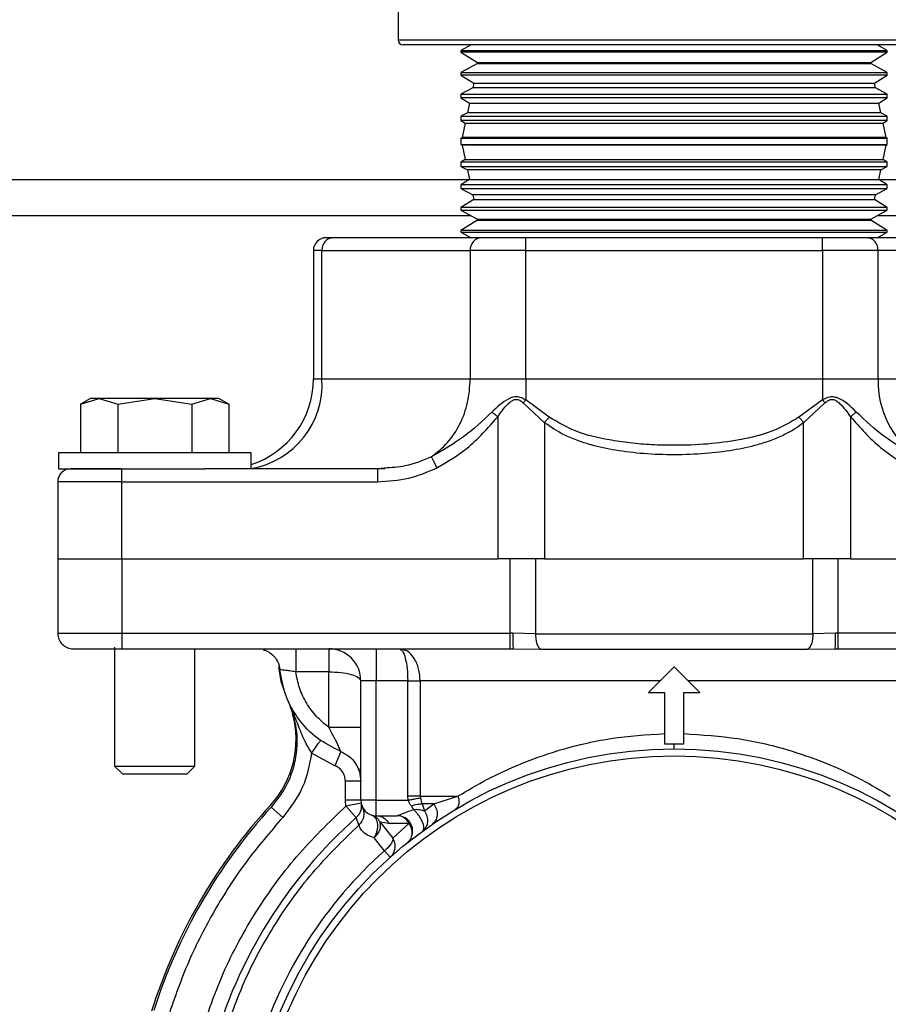
# Model space of a CAD drawing. Units: inches. Extents: x 0.3 to 17, y -11.8 to 10.7.
# Drawn here: x 6.2 to 6.4, y 3.7 to 3.9 of the extents above; entities that cross this region are included whole.
import ezdxf

# ---------------------------------------------------------------- set-up
doc = ezdxf.new("R2010")
doc.units = ezdxf.units.IN
doc.header["$MEASUREMENT"] = 0

msp = doc.modelspace()

# ---------------------------------------------------------------- linework, layer by layer
at = {"color": 7, "linetype": 'Continuous', "lineweight": 25}
for p, q in [((6.2786245422, 3.9590388832), (6.2786245422, 3.9402888832)), ((6.3458120422, 3.9390388832), (6.2798745422, 3.9390388832)), ((6.296387654299999, 3.9390388832), (6.2939370422, 3.9377243259)), ((6.4117495422, 3.9390388832), (6.3458120422, 3.9390388832)), ((6.3976870422, 3.9377243259), (6.3952364302, 3.9390388832)), ((6.2939370422, 3.9377243259), (6.2939370422, 3.9372568105)), ((6.2939370422, 3.9377243259), (6.3976870422, 3.9377243259)), ((6.2939370422, 3.9372568105), (6.2979760587, 3.93475349)), ((6.3458120422, 3.9372568105), (6.2939370422, 3.9372568105)), ((6.3976870422, 3.9372568105), (6.3458120422, 3.9372568105)), ((6.3936480258, 3.93475349), (6.3976870422, 3.9372568105)), ((6.3976870422, 3.9372568105), (6.3976870422, 3.9377243259)), ((6.2979695867, 3.9345463969), (6.2939370422, 3.9323832593)), ((6.2979760587, 3.93475349), (6.2979695867, 3.9345463969)), ((6.2979695867, 3.9345463969), (6.3936544977, 3.9345463969)), ((6.2979760587, 3.93475349), (6.3936480258, 3.93475349)), ((6.3936544977, 3.9345463969), (6.3936480258, 3.93475349)), ((6.3976870422, 3.9323832593), (6.3936544977, 3.9345463969)), ((6.2939370422, 3.9323832593), (6.2939370422, 3.9317194636)), ((6.2939370422, 3.9323832593), (6.3976870422, 3.9323832593)), ((6.2939370422, 3.9317194636), (6.2970691345, 3.9297782409)), ((6.3458120422, 3.9317194636), (6.2939370422, 3.9317194636)), ((6.3976870422, 3.9317194636), (6.3458120422, 3.9317194636)), ((6.39455495, 3.9297782409), (6.3976870422, 3.9317194636)), ((6.3976870422, 3.9317194636), (6.3976870422, 3.9323832593)), ((6.296815275399999, 3.9285861347), (6.2939370422, 3.9270421928)), ((6.2970691345, 3.9297782409), (6.296815275399999, 3.9285861347)), ((6.3458120422, 3.9285861347), (6.296815275399999, 3.9285861347)), ((6.2970691345, 3.9297782409), (6.39455495, 3.9297782409)), ((6.3948088091, 3.9285861347), (6.3458120422, 3.9285861347)), ((6.3948088091, 3.9285861347), (6.39455495, 3.9297782409)), ((6.3976870422, 3.9270421928), (6.3948088091, 3.9285861347)), ((6.2939370422, 3.9270421928), (6.2939370422, 3.9261821168)), ((6.2939370422, 3.9270421928), (6.3976870422, 3.9270421928)), ((6.2939370422, 3.9261821168), (6.296027442100001, 3.9248865191)), ((6.3458120422, 3.9261821168), (6.2939370422, 3.9261821168)), ((6.3976870422, 3.9261821168), (6.3458120422, 3.9261821168)), ((6.3955966424, 3.9248865191), (6.3976870422, 3.9261821168)), ((6.3976870422, 3.9261821168), (6.3976870422, 3.9270421928)), ((6.296027442100001, 3.9248865191), (6.295531216100001, 3.922556273)), ((6.296027442100001, 3.9248865191), (6.3955966424, 3.9248865191)), ((6.3960928684, 3.922556273), (6.3955966424, 3.9248865191)), ((6.295531216100001, 3.922556273), (6.2939370422, 3.9217011262)), ((6.2939370422, 3.9217011262), (6.2939370422, 3.92064477)), ((6.2939370422, 3.9217011262), (6.3976870422, 3.9217011262)), ((6.3458120422, 3.922556273), (6.295531216100001, 3.922556273)), ((6.3960928684, 3.922556273), (6.3458120422, 3.922556273)), ((6.3976870422, 3.9217011262), (6.3960928684, 3.922556273)), ((6.3976870422, 3.92064477), (6.3976870422, 3.9217011262)), ((6.2939370422, 3.92064477), (6.2949857497, 3.9199947972)), ((6.3458120422, 3.92064477), (6.2939370422, 3.92064477)), ((6.2949857497, 3.9199947972), (6.2942471567, 3.9165264113)), ((6.2949857497, 3.9199947972), (6.3966383348, 3.9199947972)), ((6.3976870422, 3.92064477), (6.3458120422, 3.92064477)), ((6.3966383348, 3.9199947972), (6.3976870422, 3.92064477)), ((6.3973769278, 3.9165264113), (6.3966383348, 3.9199947972)), ((6.2942471567, 3.9165264113), (6.2939370422, 3.9163600597)), ((6.2939370422, 3.9163600597), (6.2939370422, 3.9148427068)), ((6.2939370422, 3.9163600597), (6.3976870422, 3.9163600597)), ((6.3458120422, 3.9165264113), (6.2942471567, 3.9165264113)), ((6.3973769278, 3.9165264113), (6.3458120422, 3.9165264113)), ((6.3976870422, 3.9163600597), (6.3973769278, 3.9165264113)), ((6.3976870422, 3.9148427068), (6.3976870422, 3.9163600597)), ((6.2939370422, 3.9148427068), (6.2942471567, 3.9146763552)), ((6.2939370422, 3.9148427068), (6.3976870422, 3.9148427068)), ((6.2942471567, 3.9146763552), (6.2949857497, 3.9112079692)), ((6.3458120422, 3.9146763552), (6.2942471567, 3.9146763552)), ((6.3973769278, 3.9146763552), (6.3458120422, 3.9146763552)), ((6.3966383348, 3.9112079692), (6.3973769278, 3.9146763552)), ((6.3973769278, 3.9146763552), (6.3976870422, 3.9148427068)), ((6.2949857497, 3.9112079692), (6.2939370422, 3.9105579965)), ((6.2939370422, 3.9105579965), (6.2939370422, 3.9095016402)), ((6.3458120422, 3.9105579965), (6.2939370422, 3.9105579965)), ((6.2939370422, 3.9095016402), (6.295531216100001, 3.9086464935)), ((6.2939370422, 3.9095016402), (6.3976870422, 3.9095016402)), ((6.2949857497, 3.9112079692), (6.3966383348, 3.9112079692)), ((6.3976870422, 3.9105579965), (6.3458120422, 3.9105579965)), ((6.3960928684, 3.9086464935), (6.3976870422, 3.9095016402)), ((6.3976870422, 3.9105579965), (6.3966383348, 3.9112079692)), ((6.3976870422, 3.9095016402), (6.3976870422, 3.9105579965)), ((6.295531216100001, 3.9086464935), (6.296027442100001, 3.9063162474)), ((6.3458120422, 3.9086464935), (6.295531216100001, 3.9086464935)), ((6.3960928684, 3.9086464935), (6.3458120422, 3.9086464935)), ((6.3955966424, 3.9063162474), (6.3960928684, 3.9086464935)), ((6.295902617799999, 3.9062388832), (6.1233120422, 3.9062388832)), ((6.296027442100001, 3.9063162474), (6.2939370422, 3.9050206496)), ((6.2939370422, 3.9050206496), (6.2939370422, 3.9041605737)), ((6.3458120422, 3.9050206496), (6.2939370422, 3.9050206496)), ((6.296027442100001, 3.9063162474), (6.3955966424, 3.9063162474)), ((6.3976870422, 3.9050206496), (6.3458120422, 3.9050206496)), ((6.3976870422, 3.9050206496), (6.3955966424, 3.9063162474)), ((6.4062258687, 3.9062388832), (6.3957214667, 3.9062388832)), ((6.3976870422, 3.9041605737), (6.3976870422, 3.9050206496)), ((6.2939370422, 3.9041605737), (6.296815275399999, 3.9026166318)), ((6.2939370422, 3.9041605737), (6.3976870422, 3.9041605737)), ((6.296815275399999, 3.9026166318), (6.2970691345, 3.9014245256)), ((6.3458120422, 3.9026166318), (6.296815275399999, 3.9026166318)), ((6.3948088091, 3.9026166318), (6.3458120422, 3.9026166318)), ((6.39455495, 3.9014245256), (6.3948088091, 3.9026166318)), ((6.3948088091, 3.9026166318), (6.3976870422, 3.9041605737)), ((6.2970691345, 3.9014245256), (6.2939370422, 3.8994833028)), ((6.2970691345, 3.9014245256), (6.39455495, 3.9014245256)), ((6.3976870422, 3.8994833028), (6.39455495, 3.9014245256)), ((6.2963943031, 3.8975013832), (6.1573510958, 3.8975013832)), ((6.2939370422, 3.8994833028), (6.2939370422, 3.8988195071)), ((6.3458120422, 3.8994833028), (6.2939370422, 3.8994833028)), ((6.2939370422, 3.8988195071), (6.2979695867, 3.8966563695)), ((6.2939370422, 3.8988195071), (6.3976870422, 3.8988195071)), ((6.3976870422, 3.8994833028), (6.3458120422, 3.8994833028)), ((6.3936544977, 3.8966563695), (6.3976870422, 3.8988195071)), ((6.411157713300001, 3.8975013832), (6.395229781399999, 3.8975013832)), ((6.3976870422, 3.8988195071), (6.3976870422, 3.8994833028)), ((6.2979760587, 3.8964492765), (6.2939370422, 3.893945956)), ((6.2979695867, 3.8966563695), (6.2979760587, 3.8964492765)), ((6.2979695867, 3.8966563695), (6.3936544977, 3.8966563695)), ((6.2979760587, 3.8964492765), (6.3936480258, 3.8964492765)), ((6.3936480258, 3.8964492765), (6.3936544977, 3.8966563695)), ((6.3976870422, 3.893945956), (6.3936480258, 3.8964492765)), ((6.2939370422, 3.893945956), (6.2939370422, 3.8934784406)), ((6.3458120422, 3.893945956), (6.2939370422, 3.893945956)), ((6.2939370422, 3.8934784406), (6.296387654299999, 3.8921638832)), ((6.2939370422, 3.8934784406), (6.3976870422, 3.8934784406)), ((6.3976870422, 3.893945956), (6.3458120422, 3.893945956)), ((6.3952364302, 3.8921638832), (6.3976870422, 3.8934784406)), ((6.3976870422, 3.8934784406), (6.3976870422, 3.893945956)), ((6.2989023373, 3.8921638832), (6.262817945399999, 3.8921638832)), ((6.309727650399999, 3.8890388832), (6.309727650399999, 3.8921638832)), ((6.3818964341, 3.8921638832), (6.309727650399999, 3.8921638832)), ((6.3818964341, 3.8890388832), (6.3818964341, 3.8921638832)), ((6.4288061391, 3.8921638832), (6.3927217472, 3.8921638832)), ((6.2580182586, 3.8890388832), (6.2580182586, 3.8577888832)), ((6.260111611699999, 3.8577888832), (6.260111611699999, 3.8890388832)), ((6.260111611699999, 3.8890388832), (6.2961960035, 3.8890388832)), ((6.309727650399999, 3.8890388832), (6.2961960035, 3.8890388832)), ((6.2961960035, 3.8890388832), (6.2961960035, 3.8577888832)), ((6.309727650399999, 3.8890388832), (6.3818964341, 3.8890388832)), ((6.309727650399999, 3.8577888832), (6.309727650399999, 3.8890388832)), ((6.395428081, 3.8890388832), (6.3818964341, 3.8890388832)), ((6.3818964341, 3.8890388832), (6.3818964341, 3.8577888832)), ((6.395428081, 3.8577888832), (6.395428081, 3.8890388832)), ((6.4315124728, 3.8890388832), (6.395428081, 3.8890388832)), ((6.260111611699999, 3.8577888832), (6.2961960035, 3.8577888832)), ((6.2961960035, 3.8577888832), (6.309727650399999, 3.8577888832)), ((6.309727650399999, 3.8577888832), (6.309727651799999, 3.8526871313)), ((6.309727650399999, 3.8577888832), (6.3818964341, 3.8577888832)), ((6.3818964341, 3.8577888832), (6.381896433200001, 3.8526871296)), ((6.3818964341, 3.8577888832), (6.395428081, 3.8577888832)), ((6.395428081, 3.8577888832), (6.4315124728, 3.8577888832)), ((6.2038047007, 3.8530388832), (6.2013875048, 3.8516433145)), ((6.2013875048, 3.8516433145), (6.2058980538, 3.8530388832)), ((6.2013875048, 3.8516433145), (6.2013875048, 3.8398513832)), ((6.2058980538, 3.8530388832), (6.2038047007, 3.8530388832)), ((6.2194297007, 3.8530388832), (6.2058980538, 3.8530388832)), ((6.2058980538, 3.8530388832), (6.210408602699999, 3.8516433146)), ((6.210408602699999, 3.8516433146), (6.2194297007, 3.8530388832)), ((6.210408602699999, 3.8516433146), (6.210408602799999, 3.8398513832)), ((6.2329613477, 3.8530388832), (6.2194297007, 3.8530388832)), ((6.2194297007, 3.8530388832), (6.2284507986, 3.8516433146)), ((6.2284507986, 3.8516433146), (6.2329613477, 3.8530388832)), ((6.2284507986, 3.8516433146), (6.2284507987, 3.8398513832)), ((6.2350547007, 3.8530388832), (6.2329613477, 3.8530388832)), ((6.2329613477, 3.8530388832), (6.2374718966, 3.8516433146)), ((6.2374718966, 3.8516433146), (6.2350547007, 3.8530388832)), ((6.2374718966, 3.8516433146), (6.2374718967, 3.8398513832)), ((6.3091049266, 3.8519583146), (6.3142963919, 3.8471493544)), ((6.309727651799999, 3.8526871311), (6.309104929400001, 3.8519583124)), ((6.315438209500001, 3.8484792409), (6.309727651799999, 3.8526871313)), ((6.381896433200001, 3.8526871296), (6.3761858738, 3.84847924)), ((6.377327692200001, 3.847149354), (6.3825191573, 3.8519583141)), ((6.302877668200001, 3.8485901282), (6.3028776746, 3.8140388832)), ((6.3142963919, 3.8471493544), (6.314296392999999, 3.8140388832)), ((6.3773276904, 3.8140388832), (6.377327692200001, 3.847149354)), ((6.3887464136, 3.8485901581), (6.3887464085, 3.8140388832)), ((6.1959922007, 3.8398513832), (6.1959922007, 3.8359138832)), ((6.2428672007, 3.8398513832), (6.1959922007, 3.8398513832)), ((6.2428672007, 3.8359138832), (6.2428672007, 3.8398513832)), ((6.1959922007, 3.8359138832), (6.231571325700001, 3.8359138832)), ((6.2114370422, 3.8327888832), (6.2114370422, 3.8359138832)), ((6.2736430527, 3.8359138832), (6.231571325700001, 3.8359138832)), ((6.2754883301, 3.8359692594), (6.273561737300001, 3.8358642124)), ((6.275311861900001, 3.8360958347), (6.2736430527, 3.8359138832)), ((6.2736430527, 3.8359138832), (6.2736430737, 3.8358096398)), ((6.2736431887, 3.8359138832), (6.2753119268, 3.8360958269)), ((6.2114370422, 3.8327888832), (6.1958120422, 3.8327888832)), ((6.1958120422, 3.8327888832), (6.1958120422, 3.8140388832)), ((6.2114370422, 3.8140388832), (6.2114370422, 3.8327888832)), ((6.2114370422, 3.8327888832), (6.273643244600001, 3.8327888832)), ((6.1958120422, 3.8140388832), (6.1958120422, 3.7959138832)), ((6.1958120422, 3.8140388832), (6.2114370422, 3.8140388832)), ((6.2114370422, 3.8140388832), (6.2114370422, 3.7959138832)), ((6.2114370422, 3.8140388832), (6.3028776759, 3.8140388832)), ((6.314296392999999, 3.8140388832), (6.3028776746, 3.8140388832)), ((6.3059440962, 3.7959138832), (6.3059440962, 3.8140388832)), ((6.312058811799999, 3.8140388832), (6.312058910499999, 3.7958078218)), ((6.314296394099999, 3.8140388832), (6.3773276928, 3.8140388832)), ((6.3887464085, 3.8140388832), (6.3773276904, 3.8140388832)), ((6.3795651843, 3.7958078219), (6.3795652727, 3.8140388832)), ((6.385679988300001, 3.8140388832), (6.385679988300001, 3.7959138832)), ((6.3887464035, 3.8140388832), (6.4801870422, 3.8140388832)), ((6.1958120422, 3.7959138832), (6.2114370422, 3.7959138832)), ((6.2114370422, 3.7959138832), (6.2114370422, 3.7921638832)), ((6.2114370422, 3.7959138832), (6.3059440962, 3.7959138832)), ((6.306521298200001, 3.7959138832), (6.3059440962, 3.7959138832)), ((6.3059440962, 3.7921638832), (6.3059440962, 3.7959138832)), ((6.312058910499999, 3.7958078218), (6.306521298200001, 3.7959138832)), ((6.312058910499999, 3.7958078218), (6.3795651843, 3.7958078218)), ((6.3851027862, 3.7959138832), (6.3795651843, 3.7958078219)), ((6.385679988300001, 3.7959138832), (6.3851027862, 3.7959138832)), ((6.385679988300001, 3.7959138832), (6.385679988300001, 3.7921638832)), ((6.4801870422, 3.7959138832), (6.385679988300001, 3.7959138832)), ((6.2096640757, 3.7925388832), (6.2096640757, 3.7636013832)), ((6.2114370422, 3.7921638832), (6.3059440962, 3.7921638832)), ((6.2291953257, 3.7636013832), (6.2291953257, 3.7921638832)), ((6.273312042200001, 3.7921638832), (6.273312042200001, 3.7843513832)), ((6.2799038116, 3.7920216102), (6.279148309299999, 3.7920360121)), ((6.3059440962, 3.7921638832), (6.3066598363, 3.7921638832)), ((6.3066598363, 3.7921638832), (6.3133280285, 3.7920922206)), ((6.3133280285, 3.7920922206), (6.3782960578, 3.7920922212)), ((6.3782960578, 3.7920922212), (6.3849642466, 3.7921638832)), ((6.3849642466, 3.7921638832), (6.385679988300001, 3.7921638832)), ((6.385679988300001, 3.7921638832), (6.4801870422, 3.7921638832)), ((6.3395620422, 3.7815388832), (6.3458120422, 3.7877888832)), ((6.3458120422, 3.7877888832), (6.3520620422, 3.7815388832)), ((6.2617495396, 3.7865388832), (6.2537248229, 3.7865389078)), ((6.2617496631, 3.7730558654), (6.2617495396, 3.7865388832)), ((6.273312042200001, 3.7843513832), (6.2695620422, 3.7843513832)), ((6.2695620422, 3.7552888832), (6.2695620422, 3.7843513832)), ((6.2809836244, 3.7843503748), (6.273312042200001, 3.7843513832)), ((6.273312042200001, 3.7552888832), (6.273312042200001, 3.7843513832)), ((6.2809835425, 3.7562936927), (6.2809836244, 3.7843503748)), ((6.284022406, 3.7843508337), (6.2840223785, 3.7562936927)), ((6.3395620422, 3.7815388832), (6.3434682922, 3.7815388832)), ((6.3434682922, 3.7815388832), (6.3434682922, 3.7690388832)), ((6.3481557921, 3.7815388832), (6.3520620422, 3.7815388832)), ((6.3481557921, 3.7690388832), (6.3481557921, 3.7815388832)), ((6.3434682922, 3.7690388832), (6.3481557921, 3.7690388832)), ((6.2632679899, 3.7636997881), (6.2576012513, 3.7668012229)), ((6.264669560800001, 3.7671779107), (6.2632679899, 3.7636997881)), ((6.2096640757, 3.7636013832), (6.2115390757, 3.7617263832)), ((6.2096640757, 3.7636013832), (6.2291953257, 3.7636013832)), ((6.227320325700001, 3.7617263832), (6.2291953257, 3.7636013832)), ((6.2115390757, 3.7617263832), (6.227320325700001, 3.7617263832)), ((6.269318985700001, 3.7629014763), (6.2689343979, 3.7626027092)), ((6.2695620422, 3.7599316255), (6.265812035800001, 3.7599316255)), ((6.2658120422, 3.7552888832), (6.265812035800001, 3.7599316255)), ((6.281066942200001, 3.755289083), (6.2809835425, 3.7562936927)), ((6.2840223785, 3.7562936927), (6.293214537999999, 3.7562936927)), ((6.2840223785, 3.7562936927), (6.2840771061, 3.755791288)), ((6.287302946000001, 3.7544186927), (6.293214537999999, 3.7562936927)), ((6.2477812814, 3.7536442965), (6.2505492111, 3.7511142592)), ((6.2659440136, 3.7538881209), (6.2658120422, 3.7552888832)), ((6.2695620422, 3.7552888832), (6.2658120422, 3.7552888832)), ((6.2696280273, 3.7545885019), (6.265944012999999, 3.7538881208)), ((6.2706603918, 3.7552888832), (6.2695620422, 3.7552888832)), ((6.269931550800001, 3.7536653289), (6.2701000288, 3.753128687)), ((6.273312042200001, 3.7552888832), (6.2706603918, 3.7552888832)), ((6.273312042200001, 3.7552888832), (6.281066942200001, 3.755289083)), ((6.273312042200001, 3.7515388832), (6.273312042200001, 3.7552888832)), ((6.287302943999999, 3.7544186927), (6.2844768588, 3.7544188182)), ((6.2844768593, 3.7544188172), (6.285023084400001, 3.752707584)), ((6.285023084600001, 3.7527075828), (6.287302946000001, 3.7544186927)), ((6.269060107100001, 3.7492564486), (6.2684345656, 3.751086334)), ((6.273312042200001, 3.7515388832), (6.2784162565, 3.7515388832)), ((6.274251399500001, 3.7500048538), (6.2773675177, 3.7461197534)), ((6.276399919099999, 3.7496638832), (6.274251399500001, 3.7500048538)), ((6.2812867736, 3.7496638931), (6.2763999143, 3.7496638931)), ((6.2773675177, 3.7461197534), (6.2812867736, 3.7496638931)), ((6.2753217872, 3.7430268054), (6.2728039974, 3.7461860937)), ((6.275321787799999, 3.7430268048), (6.2767318165, 3.7414467957))]:
    msp.add_line(p, q, dxfattribs=at)
at = {"color": 8, "linetype": 'Continuous', "lineweight": 25}
for p, q in [((6.2786245422, 3.9402888832), (6.3458120422, 3.9402888832)), ((6.3458120422, 3.9402888832), (6.412999542200001, 3.9402888832)), ((6.260111611699999, 3.8890388832), (6.2580182586, 3.8890388832)), ((6.2580182586, 3.8577888832), (6.260111611699999, 3.8577888832))]:
    msp.add_line(p, q, dxfattribs=at)
at = {"color": 7, "linetype": 'Continuous', "lineweight": 25, "flags": 128}
msp.add_lwpolyline([(6.2517022576, 3.7797596633), (6.2501935615, 3.7841721304), (6.249634201699999, 3.7877626032)], dxfattribs=at)
at = {"color": 7, "linetype": 'Continuous', "lineweight": 25}
for radius in [0.1037500000000007, 0.1020728904939725]:
    msp.add_circle((6.3458120422, 3.6640388832), radius, dxfattribs=at)
for centre, radius, start, end in [((6.2798745422, 3.9402888832), 0.0012500000000006, 180, 269.9999999999), ((6.2611432586, 3.8890388832), 0.0031250000000003, 90, 180), ((6.2630434676, 3.8892341962), 0.0029383544075591, 94.4018483982, 183.8112704256), ((6.2991278599, 3.8892341959), 0.0029383548205093, 94.4018990254, 183.8112657373), ((6.3924962244, 3.8892341958), 0.0029383550499398, 356.1887368676, 85.5980728481), ((6.2361432586, 3.8577888832), 0.0218750000000068, 287.901420647, 0), ((6.418076550199999, 3.8572729277), 0.0226543454482608, 178.6949686876, 234.4351980729), ((6.1989370422, 3.8327888832), 0.0031250000000007, 89.9999570545, 180), ((6.1995620422, 3.7959138832), 0.0037500000000001, 179.99999949, 270), ((6.2617495422, 3.7843513832), 0.0078125, 359.9999990928, 89.9999999945), ((6.2303768122, 3.7700364033), 0.0234375000000055, 317.4405327429999, 15.6388873081), ((6.3458120422, 3.6640388832), 0.1332812500000044, 137.440532743, 162.559467257), ((6.3458120422, 3.6640388832), 0.1328125000000067, 137.5710010896, 162.4289989104), ((6.273312042200001, 3.7552888832), 0.0037500000000001, 180.0000000002, 270), ((6.3458120422, 3.6640388832), 0.1164668733094437, 131.6342618108, 164.6242146756), ((6.3458120422, 3.6640388832), 0.1058676905474413, 131.7463011103, 162.7517966455)]:
    msp.add_arc(centre, radius, start, end, dxfattribs=at)
at = {"color": 8, "linetype": 'Continuous', "lineweight": 25}
msp.add_arc((6.239347597, 3.8565058544), 0.0208036167011376, 279.7402797238, 3.5358668713, dxfattribs=at)
at = {"color": 7, "linetype": 'Continuous', "lineweight": 25}
for points, knots in [([(6.262817942994492, 3.892163883231821), (6.262340483366303, 3.892163883231823), (6.261368721128926, 3.892163883231823), (6.261219279108724, 3.892163883231821), (6.261143263003483, 3.892163883231821)], [0, 0, 0, 0, 0.4913337952678554, 1, 1, 1, 1]), ([(6.309727650417319, 3.892163883231821), (6.308655192951709, 3.892163883231823), (6.30647244581745, 3.892163883231821), (6.303412334339211, 3.892163883231823), (6.300739683163698, 3.892163883231821), (6.299507667972571, 3.892163883231821), (6.298902337254809, 3.892163883231821)], [0, 0, 0, 0, 0.2456669049697608, 0.4999999999999968, 0.7543330950302121, 1, 1, 1, 1]), ([(6.392721749664522, 3.892163883231821), (6.392116418587666, 3.892163883231821), (6.390884402628885, 3.892163883231821), (6.388211750745814, 3.892163883231823), (6.385151638870201, 3.892163883231821), (6.382968891577486, 3.892163883231821), (6.381896434066043, 3.892163883231821)], [0, 0, 0, 0, 0.2456668976338505, 0.4999999999994283, 0.7543331023653188, 1, 1, 1, 1]), ([(6.309727651831074, 3.852687131323749), (6.309373346796566, 3.85288595164233), (6.308684824970567, 3.853272319645778), (6.307560588046353, 3.85348606618059), (6.306497534695708, 3.853378657268127), (6.30426954407124, 3.852414104960244), (6.302752232080919, 3.850958902859853), (6.301481290497593, 3.849739986201105)], [0, 0, 0, 0, 0.1266286125420149, 0.2460776874135944, 0.3525091549290356, 0.4576441463127739, 1, 1, 1, 1]), ([(6.302877668184684, 3.848590128152197), (6.303796821319913, 3.849918540757801), (6.304896532563027, 3.851507906252938), (6.306612508948848, 3.852675415265873), (6.307186867303761, 3.852825384496792), (6.307739632150756, 3.85282483482225), (6.308429440392843, 3.852549816107348), (6.308869396668029, 3.852164560591139), (6.309104926641238, 3.851958314592321)], [0, 0, 0, 0, 0.5743737095741918, 0.6872034723690444, 0.7380455508841709, 0.7876473900545088, 0.8863173288971421, 1, 1, 1, 1]), ([(6.390142846854113, 3.849739988552618), (6.388746533025885, 3.85112942976186), (6.387110061374179, 3.852757846744248), (6.384648555714398, 3.853462576277205), (6.383342452259727, 3.853444971958508), (6.382479699865931, 3.852992813079739), (6.381896433241612, 3.8526871295664)], [0, 0, 0, 0, 0.597142518472494, 0.6998475441208977, 0.7970809342514008, 1, 1, 1, 1]), ([(6.381896433241611, 3.852687129603708), (6.382002719005159, 3.852567119193693), (6.382214027319432, 3.852328524704757), (6.382417852151648, 3.852081223731826), (6.382519155329679, 3.851958312434831)], [0, 0, 0, 0, 0.5029890277438871, 1, 1, 1, 1]), ([(6.382519157334998, 3.851958314132197), (6.382792232705723, 3.852187441568185), (6.383204435655188, 3.852533305805837), (6.383852357640232, 3.852795656661492), (6.384352138648298, 3.852848300260939), (6.384841884157795, 3.852724526220718), (6.385464566114397, 3.852391752278357), (6.38692062936387, 3.851125112037943), (6.387940093515278, 3.849709668407336), (6.388746413606646, 3.848590158088134)], [0, 0, 0, 0, 0.1288313034854119, 0.1944688132769226, 0.2516903876884195, 0.3086640653271699, 0.3749976573413683, 0.5056697723588948, 1, 1, 1, 1]), ([(6.301481290497593, 3.849739986201105), (6.299234707081285, 3.847635018689538), (6.294744402982638, 3.843427765944723), (6.289396460258003, 3.840371769726436), (6.286724193650747, 3.838844745772268)], [0, 0, 0, 0, 0.5003187683839095, 1, 1, 1, 1]), ([(6.302877668185303, 3.848590128153162), (6.30262066954608, 3.848801758711502), (6.302120447498745, 3.849213676344566), (6.301690403834749, 3.849567787907124), (6.301481303323983, 3.849739967885107)], [0, 0, 0, 0, 0.5137691163227923, 1, 1, 1, 1]), ([(6.388746413606631, 3.848590158088141), (6.388996467795728, 3.848796056390768), (6.389496576189048, 3.849207853008477), (6.389927419114518, 3.849562615330022), (6.390142840583763, 3.849739996496158)], [0, 0, 0, 0, 0.4999999848795528, 1, 1, 1, 1]), ([(6.404900253818465, 3.838844564214453), (6.402229824863622, 3.840369533865257), (6.396880951227645, 3.843424050610988), (6.392391124436648, 3.847632573632985), (6.390142846854113, 3.849739988552618)], [0, 0, 0, 0, 0.4992507089492973, 1, 1, 1, 1]), ([(6.288077048824213, 3.836138265085698), (6.290613339135055, 3.837642655215063), (6.296224490451452, 3.840970886458418), (6.300522433582581, 3.845892905501834), (6.302877668184682, 3.848590128152197)], [0, 0, 0, 0, 0.4520088958268696, 1, 1, 1, 1]), ([(6.314296391731205, 3.847149353478514), (6.314474731512061, 3.847384933158194), (6.314831411389524, 3.847856092934649), (6.315235942669926, 3.848271524968262), (6.315438208489184, 3.848479241168949)], [0, 0, 0, 0, 0.4999995573742442, 1, 1, 1, 1]), ([(6.377327692155148, 3.847149353956635), (6.376636916800223, 3.846634381037487), (6.375173044821229, 3.845543064705912), (6.372570157628294, 3.844134149154701), (6.369513755797803, 3.842829878565447), (6.365364233724209, 3.841504766800783), (6.359970386082997, 3.840339282269442), (6.353208570458923, 3.839530639979232), (6.345896370137964, 3.839249419308933), (6.338572740890004, 3.839517786979273), (6.331787187095205, 3.840318491687855), (6.326351599364071, 3.841475198531725), (6.322174142830824, 3.842816160519058), (6.318258677410348, 3.844421799926357), (6.315809511248102, 3.84610775468383), (6.314296391935867, 3.847149354368822)], [0, 0, 0, 0, 0.0401103715875386, 0.0850007873257554, 0.1373407832138149, 0.1937553173899528, 0.2847617582360376, 0.3873987436696798, 0.4988183821614637, 0.6102243861766747, 0.7133005402826521, 0.8048740959648537, 0.8618696445167215, 0.9146616870224514, 1, 1, 1, 1]), ([(6.376185873768767, 3.848479240015612), (6.374130604379613, 3.847259436305033), (6.370922370171728, 3.845355347229493), (6.365891750199543, 3.843865503747514), (6.360609962464938, 3.842694779972863), (6.353862317425072, 3.841847632774971), (6.34670309778009, 3.841580827893973), (6.340392019736696, 3.841740037486745), (6.335085548671252, 3.842162791526126), (6.328830970751546, 3.843102744359793), (6.321968157216308, 3.844648285326319), (6.317499130105838, 3.847270150757278), (6.315438209500305, 3.84847924086974)], [0, 0, 0, 0, 0.1155123177742669, 0.1803124063789444, 0.2506325429619269, 0.373038326836626, 0.5000301925591963, 0.5853110515924356, 0.6682861910714657, 0.7495158330645143, 0.8844876148127937, 1, 1, 1, 1]), ([(6.37732768784349, 3.847149353956642), (6.377147587886396, 3.847387154375279), (6.376790723920304, 3.847858350492717), (6.376386229940652, 3.848273564437279), (6.376185873546469, 3.848479230709044)], [0, 0, 0, 0, 0.5046739772174881, 1, 1, 1, 1]), ([(6.388746413606651, 3.848590158088134), (6.391068779768642, 3.845930366042527), (6.395365475702517, 3.841009385942851), (6.400971231123946, 3.83767184475066), (6.403547073118062, 3.836138246133947)], [0, 0, 0, 0, 0.5405004677390304, 1, 1, 1, 1]), ([(6.28672417748895, 3.838844778094279), (6.286774972925932, 3.838743123856041), (6.286879452134843, 3.838534035106652), (6.287206667537642, 3.837879424947743), (6.287620614116028, 3.837051347017941), (6.287927734466123, 3.836436963322591), (6.288077048824189, 3.836138265085734)], [0, 0, 0, 0, 0.2430897600653524, 0.5000021130755287, 0.7569133289388504, 1, 1, 1, 1]), ([(6.211437042241682, 3.835913883231822), (6.209864588527179, 3.835913883231822), (6.207445655420747, 3.835913883231822), (6.204535454931129, 3.835913883231822), (6.202532871232753, 3.835913883231822), (6.200919599435331, 3.835913883231822), (6.199360879757202, 3.835913883231822), (6.199104019428162, 3.835913883231821), (6.198937044583992, 3.835913883231822)], [0, 0, 0, 0, 0.2394568443947523, 0.3683606602382919, 0.5000000000000578, 0.6316393397617952, 0.7605431556053354, 1, 1, 1, 1]), ([(6.273643244557931, 3.83278888323901), (6.276207048759897, 3.832936337057522), (6.281213040799082, 3.833224250089668), (6.285826405419821, 3.835182787089882), (6.288077048824213, 3.836138265085698)], [0, 0, 0, 0, 0.5121470793194013, 1, 1, 1, 1]), ([(6.199562042241674, 3.792163883231824), (6.199720668999437, 3.792163883231824), (6.199964687329513, 3.792163883231824), (6.201445471844715, 3.792163883231822), (6.202978080477276, 3.792163883231824), (6.204880535148072, 3.792163883231822), (6.207645225395519, 3.792163883231824), (6.209943211494697, 3.792163883231824), (6.211437042241674, 3.792163883231824)], [0, 0, 0, 0, 0.2394568294317625, 0.3683606502951549, 0.5000000000000114, 0.6316393497048747, 0.7605431705682711, 1, 1, 1, 1]), ([(6.245828144364876, 3.791876588843675), (6.245995986055497, 3.791850737262588), (6.246848548098288, 3.791719422589221), (6.248154735008299, 3.790750539938687), (6.249483934142049, 3.789110911195857), (6.249757685412833, 3.787736784917372), (6.249894561048226, 3.787049721778129)], [0, 0, 0, 0, 0.0755362210227029, 0.383690814015152, 0.6918454070075992, 1, 1, 1, 1]), ([(6.261748937731675, 3.792163883231824), (6.26174505416399, 3.792143603845494), (6.261738590969499, 3.792109854049266), (6.26174880204564, 3.791912150948137), (6.261755905548593, 3.791526971486065), (6.261745728875782, 3.790619354260393), (6.261750246572956, 3.788748009850516), (6.261749775240392, 3.787275258760085), (6.261749539574113, 3.786538883225322)], [0, 0, 0, 0, 0.1253955914187583, 0.2086885465811159, 0.2509562295413054, 0.5006138964236645, 0.7503069517562188, 1, 1, 1, 1]), ([(6.253724822909883, 3.786538907816299), (6.25324054379985, 3.786623633797837), (6.252501662767951, 3.786752903095997), (6.251601723060119, 3.786868995695175), (6.250816437296523, 3.786960681599179), (6.250245055975753, 3.787017747556892), (6.249939617450623, 3.787045963162536), (6.249909677733399, 3.787048460742551), (6.249894561064062, 3.787049721779551)], [0, 0, 0, 0, 0.24538601269831, 0.3743937463315588, 0.5074733054150006, 0.7485671476824913, 0.873050661742319, 1, 1, 1, 1]), ([(6.2617496631153, 3.773055865420635), (6.260720429954512, 3.773902271918873), (6.258640693167863, 3.775612577025536), (6.256256324335448, 3.778915973106488), (6.254489649508479, 3.782587008444644), (6.253978020887061, 3.785230620521875), (6.253724822911924, 3.786538907816571)], [0, 0, 0, 0, 0.247443130145571, 0.4999999999732675, 0.7525568698151837, 1, 1, 1, 1]), ([(6.261749539573947, 3.786538883225322), (6.262755274414098, 3.786507286313614), (6.264789519617506, 3.786443376957473), (6.267377037415748, 3.785939788749966), (6.269206170627051, 3.785218125362193), (6.269442969094945, 3.784637977421967), (6.26956204055784, 3.78434625651451)], [0, 0, 0, 0, 0.2408285306956862, 0.4871107809470905, 0.7420993887367887, 1, 1, 1, 1]), ([(6.342374542118262, 3.784351383108409), (6.33952333328318, 3.784351360264481), (6.333820915571962, 3.784351314576623), (6.32543048613712, 3.78435124584643), (6.317294140109247, 3.784351177169398), (6.309519986033091, 3.784351108478121), (6.302200077191987, 3.784351039790662), (6.295446214031245, 3.78435097110218), (6.289272582063867, 3.784350902413971), (6.285772464698732, 3.784350856621786), (6.284022406016117, 3.784350833725693)], [0, 0, 0, 0, 0.1249999984154663, 0.2499999986309377, 0.37499999884839, 0.4999999990688079, 0.6249999992931922, 0.7499999995225204, 0.8749999997577936, 1, 1, 1, 1]), ([(6.257601251287833, 3.766801222910575), (6.2570078408879, 3.767792377945261), (6.255671738700875, 3.770024028097788), (6.25441519548885, 3.773405367989113), (6.253131076374043, 3.776623232855245), (6.252295125231759, 3.77853211551985), (6.251898846572289, 3.779437012259808)], [0, 0, 0, 0, 0.2408008710145488, 0.5421788536838674, 0.7829720650373821, 1, 1, 1, 1]), ([(6.264669565578903, 3.767177908729244), (6.26466301252248, 3.767195240764481), (6.264649812785819, 3.767230152458527), (6.264539092898862, 3.767511616283655), (6.264359607466687, 3.767953251822806), (6.264073687592099, 3.768619583053968), (6.263663295829695, 3.769508975551362), (6.262900532137191, 3.771029551824727), (6.262220565142307, 3.772226757014009), (6.261749663114682, 3.773055865419792)], [0, 0, 0, 0, 0.0860569662537955, 0.1733434322795567, 0.2697734298427276, 0.3704115224395661, 0.5097870724642919, 0.6605096081413968, 1, 1, 1, 1]), ([(6.293214538012669, 3.756293692703449), (6.295559509484971, 3.757693434754879), (6.300304627840768, 3.76052585373314), (6.308421847817957, 3.764269229445638), (6.316360002070247, 3.767122228799338), (6.323712861785129, 3.769078437150457), (6.332368677524657, 3.770821303306018), (6.339065628612233, 3.771236967403869), (6.343468290164895, 3.771510230313885)], [0, 0, 0, 0, 0.1770737796252922, 0.3583139718135365, 0.531213329375294, 0.6539132870384017, 0.7724781553399425, 1, 1, 1, 1]), ([(6.348155794611279, 3.771510526847135), (6.352591439150043, 3.771225685126781), (6.361729018109203, 3.770638901472717), (6.373487061041138, 3.767754912815473), (6.383390961046032, 3.764195217673366), (6.391427351327515, 3.760463812397003), (6.396107648941559, 3.757668504326332), (6.398409551771468, 3.756293692703449)], [0, 0, 0, 0, 0.2294601598072152, 0.4726957514059367, 0.6462270828375661, 0.8260044667422003, 1, 1, 1, 1]), ([(6.345812042242462, 3.767788856812324), (6.345811996540887, 3.767802678562785), (6.345811902270197, 3.76783118930588), (6.345811771774894, 3.768071898121947), (6.345811641703986, 3.768460330831054), (6.345811554981707, 3.768844890200169), (6.345811511231791, 3.769038893874192)], [0, 0, 0, 0, 0.2327437254785525, 0.4800908960789692, 0.7377146822580383, 1, 1, 1, 1]), ([(6.265812035797238, 3.759931625545323), (6.265778912499089, 3.760324937172914), (6.26571114978662, 3.761129563047162), (6.265162595460811, 3.762236038675395), (6.264341377537872, 3.763158427578073), (6.263620408815231, 3.763522046450301), (6.263267989894987, 3.76369978810026)], [0, 0, 0, 0, 0.2444065248783596, 0.4999999998888769, 0.7555934749628951, 1, 1, 1, 1]), ([(6.284077098369532, 3.755791286677146), (6.283893249261983, 3.755760615302912), (6.283520233915517, 3.755698385502402), (6.282774077960306, 3.755573889656536), (6.281942257956412, 3.755435104380094), (6.281355927129272, 3.755337291892463), (6.281066942200076, 3.755289083042605)], [0, 0, 0, 0, 0.2464377779847856, 0.5000028249415189, 0.7535663459198206, 1, 1, 1, 1]), ([(6.284077106119822, 3.755791287970633), (6.284129871455513, 3.755561064177332), (6.284239655965117, 3.75508205639851), (6.284395774804299, 3.754645535609006), (6.284476858804902, 3.754418818243282)], [0, 0, 0, 0, 0.4806264187761758, 1, 1, 1, 1]), ([(6.293214545056641, 3.756293692700507), (6.293296191796045, 3.75596950841337), (6.293465777080955, 3.755296157767664), (6.293416743795023, 3.75435252336541), (6.293131605601075, 3.753542880172706), (6.292744632860007, 3.753230355979832), (6.292552853298337, 3.753075472324316)], [0, 0, 0, 0, 0.2337516581218969, 0.4855165292602501, 0.7450274811754186, 1, 1, 1, 1]), ([(6.229899261839424, 3.695913873452286), (6.231648358418258, 3.701385380297585), (6.235164830342122, 3.712385573446184), (6.243411782986888, 3.727704942040498), (6.253501674495891, 3.74187848681201), (6.26181096455802, 3.749898806179793), (6.265944013572737, 3.753888120888135)], [0, 0, 0, 0, 0.2487004896816631, 0.4999999999999979, 0.7512995103183305, 1, 1, 1, 1]), ([(6.269628027304982, 3.754588501945509), (6.269665691291858, 3.754243385135259), (6.269735960692628, 3.753599503447138), (6.269516358424251, 3.752638978351469), (6.269105693522588, 3.751775689206914), (6.268654354630161, 3.751312092331009), (6.268434565557607, 3.751086333972703)], [0, 0, 0, 0, 0.2679920214438948, 0.4999905830306544, 0.7565097804146014, 1, 1, 1, 1]), ([(6.281847230995988, 3.753916287967181), (6.281682088358794, 3.754128236418636), (6.281360843336986, 3.754540530821032), (6.281163053894677, 3.755044291120952), (6.28106694219955, 3.755289083036016)], [0, 0, 0, 0, 0.5140706500629971, 1, 1, 1, 1]), ([(6.281847230998423, 3.753916288241201), (6.282090868651149, 3.754000802491074), (6.282585112406569, 3.754172248241662), (6.283296102046873, 3.754339328184582), (6.28395229902213, 3.754434657347807), (6.284303052106812, 3.754424068370816), (6.284476862885326, 3.754418821151576)], [0, 0, 0, 0, 0.2451855289408383, 0.4973837797284205, 0.7509355716163807, 1, 1, 1, 1]), ([(6.282382905728549, 3.753060011818701), (6.282321640524938, 3.753198300909532), (6.282192014861107, 3.753490894651879), (6.281966277640339, 3.753769408568695), (6.281847230995988, 3.75391628796718)], [0, 0, 0, 0, 0.4726317443449199, 1, 1, 1, 1]), ([(6.287302994301583, 3.754418728827655), (6.287551337634249, 3.754004608983305), (6.287933784070741, 3.753366868251342), (6.288131373850358, 3.752407858000799), (6.288152748705832, 3.751665651439301), (6.288020749998381, 3.750963551305364), (6.287686898298475, 3.750143511805095), (6.287223695573328, 3.749726901574236), (6.286922913307586, 3.749456374303204)], [0, 0, 0, 0, 0.2390113426885421, 0.3680752581959437, 0.5000021190958398, 0.6319286413078817, 0.7609916107751531, 1, 1, 1, 1]), ([(6.250549213463236, 3.751114257051698), (6.247516269913343, 3.747582565753528), (6.241432454675665, 3.740498306854174), (6.233850682946179, 3.728679804159902), (6.227406445242995, 3.716204545889337), (6.224313204688014, 3.707393677891897), (6.222771142080425, 3.70300122608036)], [0, 0, 0, 0, 0.2492632855703866, 0.5000000000000313, 0.7507367144296624, 1, 1, 1, 1]), ([(6.272194287432747, 3.751709363552404), (6.272406994221942, 3.751630163632047), (6.272726320171878, 3.751511264795302), (6.273065394100992, 3.751301444927594), (6.273227689142331, 3.751186016322536), (6.2733071332085, 3.751124984549993), (6.273345762946496, 3.751093983996532), (6.273366913139462, 3.751077024844641), (6.273376325267582, 3.751068856699661), (6.273381811441697, 3.751064391339478), (6.273383335440153, 3.751063236898737), (6.27338382713854, 3.751062863168732), (6.273384098981639, 3.751062646781143), (6.273384613335343, 3.751062198183329), (6.273385708292983, 3.751061138977585), (6.273564818830457, 3.750911686249762), (6.273889308163758, 3.750593965083487), (6.274130492229292, 3.750201564414209), (6.274251398342477, 3.750004853078294)], [0, 0, 0, 0, 0.2497571703702176, 0.3749478142312269, 0.4376130015493915, 0.4689542645731788, 0.4846256769536048, 0.4924614002635114, 0.498002214492775, 0.4995057644397584, 0.4999228186048938, 0.500060586594685, 0.5001721969322515, 0.500284899183312, 0.5008636040862382, 0.5024531800561928, 0.7505786628441182, 1, 1, 1, 1]), ([(6.272194287432747, 3.751709363552404), (6.272369725181659, 3.75163281752884), (6.27272475786175, 3.751477911643052), (6.273145960917008, 3.750992552892852), (6.273448842742209, 3.750352934756366), (6.273604003926753, 3.749617099831401), (6.273627943400168, 3.748774991182483), (6.273509807091602, 3.747918793632284), (6.27323723991961, 3.747001215026938), (6.272959123075718, 3.746477953891624), (6.272803997377722, 3.746186093651467)], [0, 0, 0, 0, 0.1235465183443472, 0.2500206015860147, 0.3768786562717855, 0.5000373677089724, 0.6080822629993781, 0.7500141582210554, 0.8605649781852572, 1, 1, 1, 1]), ([(6.278416256516737, 3.751538883248312), (6.278429210287894, 3.75154400526566), (6.278456168692402, 3.751554664819073), (6.278750055009414, 3.751672292323057), (6.279925316718257, 3.752142221841708), (6.281329491390313, 3.752666612793393), (6.282382905728549, 3.753060011818701)], [0, 0, 0, 0, 0.079435473339744, 0.1653150728480838, 0.3738178820122794, 1, 1, 1, 1]), ([(6.282382905730755, 3.753060033990522), (6.282624071135694, 3.753080215055754), (6.283111984889826, 3.753121044374961), (6.283583397262576, 3.753086286881119), (6.28381222797441, 3.753055811233077), (6.28381366400092, 3.75305561998323)], [0, 0, 0, 0, 0.4927052092798545, 0.9968164729168214, 1, 1, 1, 1]), ([(6.284595421075402, 3.747803812846459), (6.284683645370445, 3.747897194034204), (6.284867296128795, 3.748091579559603), (6.284934609729941, 3.748641869073869), (6.284816194254947, 3.749371860348802), (6.28449798260499, 3.750226384922196), (6.284029639821589, 3.75109716338263), (6.283481559335708, 3.751888250125362), (6.282923529113621, 3.752552767646971), (6.282555638368436, 3.752897927153656), (6.282382905717514, 3.753059986997132)], [0, 0, 0, 0, 0.1221250784038887, 0.2542198070446821, 0.3921896433832185, 0.5306833674443595, 0.6642301578990784, 0.7884388074987542, 0.9006674506188262, 1, 1, 1, 1]), ([(6.28381366400092, 3.75305561998323), (6.284036636950686, 3.753017766737083), (6.28448030865209, 3.752942446326514), (6.284842812969918, 3.752785626982484), (6.285023136056006, 3.752707619227312)], [0, 0, 0, 0, 0.5025629289865431, 1, 1, 1, 1]), ([(6.285023085235355, 3.752707583203642), (6.285267870433612, 3.75228319140937), (6.285757459716235, 3.751434375077396), (6.285873340216128, 3.750003293977747), (6.285517467532194, 3.748684136144619), (6.284902715728768, 3.748097308623245), (6.284595352378906, 3.747803906844257)], [0, 0, 0, 0, 0.2499887259883463, 0.4999967395501536, 0.7500085787183539, 1, 1, 1, 1]), ([(6.235357631711729, 3.694904962630713), (6.237022209024397, 3.700048943249816), (6.24035136367071, 3.71033690455285), (6.248063484954419, 3.724651190892903), (6.257456982046302, 3.737922883593316), (6.265192398730991, 3.74547859355637), (6.269060107097707, 3.749256448561702)], [0, 0, 0, 0, 0.2499999952738869, 0.4999999936985214, 0.7499999952738853, 1, 1, 1, 1]), ([(6.272803997377796, 3.746186093651154), (6.272228119852197, 3.74637640790412), (6.270977276003006, 3.746789782974604), (6.26985958712311, 3.747848596014674), (6.269188856927318, 3.748910351178389), (6.269105078304713, 3.749135559738392), (6.269060107110303, 3.749256448547715)], [0, 0, 0, 0, 0.197973482675635, 0.4300114210048266, 0.6940380923249911, 1, 1, 1, 1]), ([(6.272803997377722, 3.746186093651467), (6.272984795506376, 3.746356954770392), (6.273273524773622, 3.746629814926829), (6.273767221056207, 3.747260845144985), (6.274217078265692, 3.748083015045242), (6.274455984427977, 3.749132835831602), (6.274318349810377, 3.749719482572478), (6.274251398342477, 3.750004853078294)], [0, 0, 0, 0, 0.1526407533330377, 0.2437627711639215, 0.5003564412516605, 0.7569516283779936, 1, 1, 1, 1]), ([(6.281286773583605, 3.749663893079203), (6.281501210661545, 3.749270995613928), (6.281945656706884, 3.748456669442621), (6.282030944678509, 3.747064425311725), (6.281654123776648, 3.745764798905258), (6.281055924344082, 3.745159444196331), (6.280767304041859, 3.744867371603931)], [0, 0, 0, 0, 0.2412408181407382, 0.4999999469631254, 0.7587591051364064, 1, 1, 1, 1]), ([(6.277367524547821, 3.746119757494534), (6.277358915554673, 3.745911742334474), (6.277341236205849, 3.745484564322815), (6.276909165119497, 3.744661172582011), (6.276226181116614, 3.743798716521423), (6.275617960160355, 3.743279592927497), (6.275321786966876, 3.743026805694436)], [0, 0, 0, 0, 0.2434769385425613, 0.5000019924578498, 0.7565259711916885, 1, 1, 1, 1]), ([(6.276731818372296, 3.741446800096457), (6.277009369671067, 3.741749664024117), (6.277582026664525, 3.742374547233132), (6.277964967454049, 3.743633239762103), (6.277933728610033, 3.744959827268723), (6.277552362580109, 3.745741096805149), (6.277367524547821, 3.746119757494534)], [0, 0, 0, 0, 0.2423360712625033, 0.4999992671304309, 0.7576628636160182, 1, 1, 1, 1])]:
    msp.add_open_spline(points, degree=3, knots=knots, dxfattribs=at)
for points in [[(6.286724193650683, 3.838844745772466), (6.288094294398191, 3.839924866819259), (6.290834495893209, 3.842085108912845), (6.293823226812132, 3.846741423654813), (6.295820992583986, 3.852058370093734), (6.296070999850169, 3.855878712185793), (6.296196003483264, 3.857788883231822)], [(6.306521298245487, 3.795913883231823), (6.306523381381588, 3.795422503470006), (6.306527547653787, 3.794439743946375), (6.306559584172251, 3.793200215088065), (6.306605376120988, 3.792333025101077), (6.306641682908382, 3.792220263855951), (6.306659836302067, 3.792163883233425)], [(6.312058910511298, 3.795807822469198), (6.312077254109595, 3.795358870199574), (6.312113941306188, 3.794460965660329), (6.312399398453082, 3.793294109576669), (6.312813245874652, 3.792413621994922), (6.31315643429749, 3.792199354368053), (6.313328028508908, 3.792092220554621)], [(6.379565184266113, 3.795807822469198), (6.37954683984056, 3.795358870593837), (6.379510150989456, 3.794460966843116), (6.379224691717675, 3.793294111477683), (6.378810842366947, 3.792413623880732), (6.37846765268599, 3.792199355422081), (6.378296057845513, 3.792092221192755)], [(6.384964246582906, 3.792163883233051), (6.38498240014107, 3.792220262333477), (6.385018707257402, 3.792333020534328), (6.38506449967419, 3.793200209844677), (6.385096536579523, 3.79443974052775), (6.385100703018416, 3.795422502330465), (6.385102786237861, 3.795913883231823)], [(6.253725135856862, 3.792163883231824), (6.253725109778117, 3.792079331114817), (6.253725057620628, 3.791910226880803), (6.253724979384392, 3.790609456963596), (6.253724901148161, 3.788750150664326), (6.253724848990669, 3.78727598876575), (6.253724822911924, 3.786538907816463)], [(6.264669565578396, 3.767177908727984), (6.262719071606357, 3.768149439177344), (6.258818083662278, 3.770092500076061), (6.254276232636197, 3.774878933022657), (6.251000550134367, 3.780606782116563), (6.250263224076954, 3.784902075224261), (6.249894561048246, 3.78704972177811)], [(6.280983624420947, 3.784350374808136), (6.281279022353019, 3.784350413051672), (6.281869818217166, 3.784350489538745), (6.28270378653833, 3.784350604269354), (6.283454289847302, 3.784350718999963), (6.28383303397043, 3.784350795487036), (6.284022406031978, 3.784350833730573)], [(6.407601675771633, 3.784350883594558), (6.405851617075269, 3.784350904412779), (6.402351499682622, 3.784350946049222), (6.396177867841081, 3.784351008503851), (6.389424004914218, 3.784351070958617), (6.382104096413287, 3.784351133412872), (6.37432994276353, 3.784351195869035), (6.366193597230829, 3.784351258318076), (6.357803168319032, 3.784351320793699), (6.352100750968419, 3.784351362377977), (6.349249542303381, 3.784351383170117)], [(6.251898846568933, 3.779437012258293), (6.252670471790342, 3.777254877176702), (6.25421372223316, 3.772890607013519), (6.253997899301169, 3.765876894982136), (6.252019300131368, 3.759144593642894), (6.249193954329143, 3.755477728894316), (6.247781281428031, 3.753644296520027)], [(6.261749663118968, 3.773055865420635), (6.262773378115226, 3.773055899083989), (6.264820808109027, 3.773055966410698), (6.267403146320182, 3.773056067400761), (6.269209746839674, 3.773056168390823), (6.269444610441008, 3.773056235717531), (6.269562042241675, 3.773056269380885)], [(6.257601251287864, 3.766801222910574), (6.257886170865111, 3.767201577667792), (6.258456010019604, 3.768002287182228), (6.259174728397845, 3.769012194265311), (6.259677543965143, 3.769718725021808), (6.259742912136934, 3.769810575935178), (6.259775596222831, 3.769856501391862)], [(6.257601251287862, 3.766801222910574), (6.257054872243607, 3.763903980876745), (6.255962114155102, 3.758109496809086), (6.252353513693858, 3.753446003637494), (6.250549213463236, 3.751114257051698)], [(6.264669565578388, 3.767177908727966), (6.26536248615055, 3.766826969292156), (6.266748327294875, 3.766125090420537), (6.268308910982838, 3.764360317839717), (6.269362491921942, 3.76225323195777), (6.269495525468431, 3.760705494349764), (6.269562042241675, 3.75993162554576)], [(6.28402237845301, 3.756293692703449), (6.283833001508865, 3.756293692703449), (6.283454247620575, 3.756293692703449), (6.282703728931183, 3.756293692703449), (6.281869746361044, 3.756293692703449), (6.281278943806505, 3.756293692703449), (6.280983542529238, 3.756293692703449)], [(6.26768248744875, 3.751932386285484), (6.26756137821745, 3.752068631697478), (6.267319159754852, 3.752341122521469), (6.266887420958166, 3.752826817237578), (6.266425236395234, 3.753346761190866), (6.266104421180236, 3.753707667655712), (6.265944013572737, 3.753888120888135)], [(6.268434565557611, 3.751086333972698), (6.268393259819981, 3.751132800705505), (6.26831064834472, 3.751225734171119), (6.267891877074297, 3.751696837758837), (6.267682491439087, 3.751932389552695)], [(6.2820231510863, 3.746762701554722), (6.282095314597169, 3.747142452159965), (6.282239641618907, 3.747901953370451), (6.282005337834778, 3.749055989413245), (6.281457621023216, 3.75008564730579), (6.280617140161112, 3.750894214558263), (6.279571266047179, 3.751435365913428), (6.278801259693648, 3.751504377458927), (6.278416256516875, 3.751538883231679)]]:
    msp.add_open_spline(points, degree=3, dxfattribs=at)
at = {"color": 8, "linetype": 'Continuous', "lineweight": 25}
for points, knots in [([(6.286724193650683, 3.838844745772466), (6.284631000674462, 3.837971847870048), (6.280963816086972, 3.836442568070919), (6.277009215354314, 3.836199963098634), (6.275311861913099, 3.836095834663831)], [0, 0, 0, 0, 0.5707901869345465, 1, 1, 1, 1]), ([(6.27364307370112, 3.835809639778645), (6.273643082683702, 3.835778425238173), (6.27364310765618, 3.835691645695634), (6.273643148618556, 3.835042382566419), (6.273643196588242, 3.834019342640286), (6.273643228568035, 3.833199036372768), (6.273643244557931, 3.83278888323901)], [0, 0, 0, 0, 0.1577212468905996, 0.4384808312603936, 0.7192404156301915, 1, 1, 1, 1]), ([(6.279151569013639, 3.791998796165993), (6.279347030821276, 3.791901925580871), (6.27980582684433, 3.791674546944896), (6.280418469821718, 3.789965351021413), (6.280892263569473, 3.787394798253766), (6.280953386735868, 3.785357987038787), (6.280983624418425, 3.784350374793233)], [0, 0, 0, 0, 0.2023111665839158, 0.47487312110381, 0.7402192850503804, 1, 1, 1, 1]), ([(6.284022406016117, 3.784350833725693), (6.283947011667254, 3.785359387179181), (6.283794700902113, 3.787396854847547), (6.282613396081103, 3.789956806624096), (6.281192476746472, 3.791594822610575), (6.280168408434331, 3.791815008978534), (6.279796354370518, 3.79189500484602)], [0, 0, 0, 0, 0.2728067156914037, 0.5511208761541719, 0.8369178108443336, 1, 1, 1, 1]), ([(6.270100028768831, 3.753128687009427), (6.270157490654472, 3.752967911329172), (6.270349262253263, 3.752431343325759), (6.270301887423066, 3.751415610710934), (6.269925677851943, 3.750203587263065), (6.2693490608555, 3.749572496235385), (6.269060199656495, 3.749256345806138)], [0, 0, 0, 0, 0.1203920169942773, 0.401792759226395, 0.7003229840787578, 1, 1, 1, 1]), ([(6.274218302469113, 3.751413400896488), (6.274223830205456, 3.751412648018597), (6.274537111815811, 3.751369979051875), (6.275109445936635, 3.751053326430023), (6.275872576790756, 3.750481504660018), (6.276224135130434, 3.74993643027283), (6.276399914300275, 3.749663893079236)], [0, 0, 0, 0, 0.0059515500409447, 0.3373010333606238, 0.6686505166803027, 1, 1, 1, 1]), ([(6.281286773583656, 3.749663893079236), (6.281123305481256, 3.749935180812622), (6.280841165045997, 3.750403414297042), (6.280405673277202, 3.75080039432405), (6.280165337434298, 3.75097544117659), (6.280096921707893, 3.751021424031017), (6.280031244201625, 3.751064338006763), (6.27995135892347, 3.751115151504909), (6.279870374482785, 3.751155971479787), (6.279837338055096, 3.751172623396339)], [0, 0, 0, 0, 0.4333390294545322, 0.7479285597027089, 0.8321817353480193, 0.8633228948789536, 0.8675977475880091, 0.9459884219655874, 1, 1, 1, 1])]:
    msp.add_open_spline(points, degree=3, knots=knots, dxfattribs=at)

doc.saveas('drawing.dxf')
